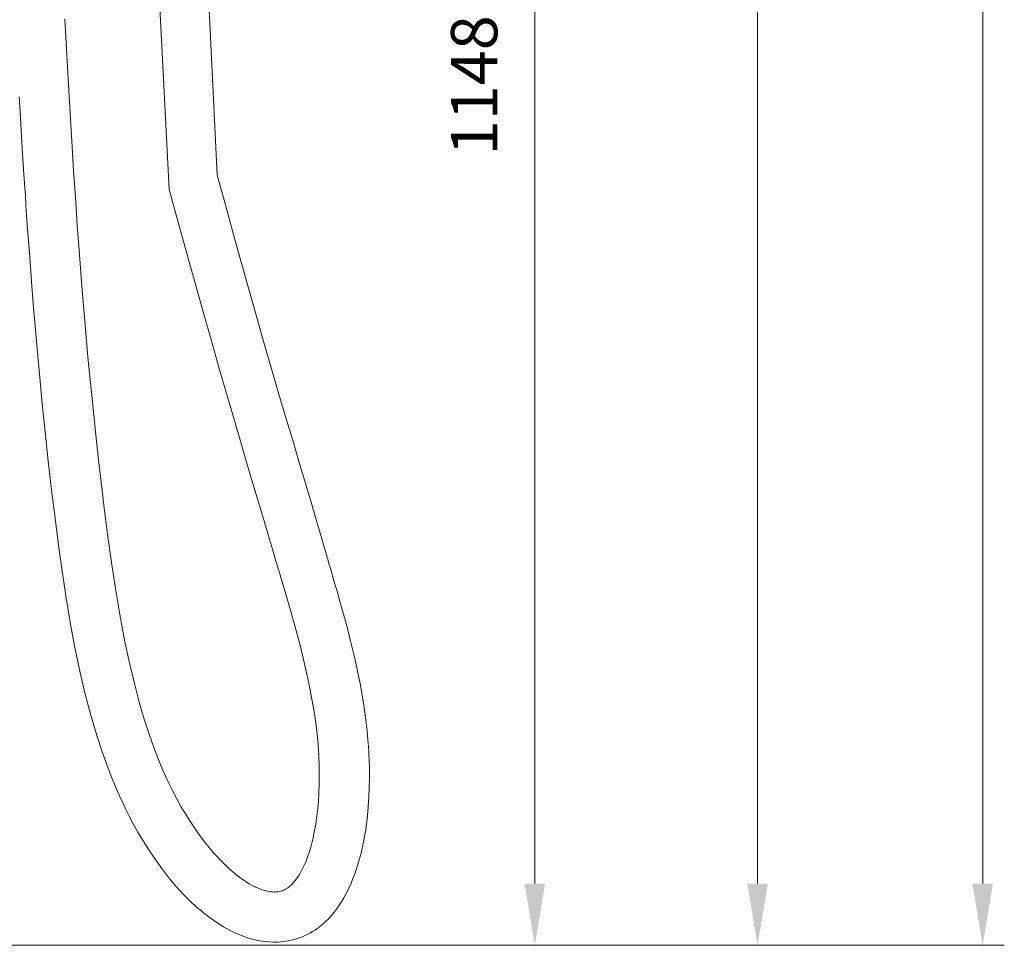
# Model space of a CAD drawing. Units: millimetres. Extents: x 140 to 8699, y 105 to 5981.
# Drawn here: x 2397 to 3035, y 2754 to 3353 of the extents above; entities that cross this region are included whole.
import ezdxf

# ---------------------------------------------------------------- set-up
doc = ezdxf.new("R2010")
doc.units = ezdxf.units.MM
doc.layers.get('0').update_dxf_attribs({"lineweight": 18})
doc.layers.get('Defpoints').update_dxf_attribs({"lineweight": 18})
doc.styles.add('글씨체', font='txt', dxfattribs={"width": 1.2})
doc.dimstyles.new('ISO-25', dxfattribs={"dimscale": 2, "dimtxt": 15, "dimasz": 20, "dimexe": 7, "dimexo": 5, "dimgap": 10, "dimtad": 3, "dimdec": 1, "dimdsep": 46, "dimtxsty": '글씨체', "dimcen": 18, "dimclrd": 4, "dimclre": 4, "dimclrt": 4, "dimadec": 0, "dimazin": 0, "dimtm": 1e-09, "dimtfac": 1, "dimtdec": 1, "dimtofl": 0, "dimtmove": 0, "dimatfit": 3, "dimfxl": 1, "dimlwd": 9, "dimlwe": 9, "dimarcsym": 0})

# ---------------------------------------------------------------- blocks, each defined once
blk = doc.blocks.new('*D140')
at = {"color": 4, "lineweight": 9}
for p, q in [((2410.82, 5054.83), (3034.65, 5054.83)), ((3020.65, 5014.83), (3020.65, 2793.63)), ((2239.22, 2753.63), (3034.65, 2753.63))]:
    blk.add_line(p, q, dxfattribs=at)
at = {"color": 4, "lineweight": 18}
for points in [[(3013.99, 5014.83), (3027.32, 5014.83), (3020.65, 5054.83)], [(3013.99, 2793.63), (3027.32, 2793.63), (3020.65, 2753.63)]]:
    blk.add_solid(points, dxfattribs=at)
at = {"layer": 'Defpoints', "color": 0, "lineweight": 18}
for p in [(2400.82, 5054.83), (2229.22, 2753.63), (3020.65, 2753.63)]:
    blk.add_point(p, dxfattribs=at)
at = {"color": 4, "insert": (2985.28, 3904.23), "char_height": 30, "attachment_point": 5, "rotation": 90, "style": '글씨체'}
blk.add_mtext('2300', dxfattribs=at)
blk = doc.blocks.new('*D141')
at = {"color": 4, "lineweight": 9}
for p, q in [((2241.62, 3902.13), (2744.57, 3902.13)), ((2730.57, 2793.63), (2730.57, 3862.13)), ((2239.22, 2753.63), (2744.57, 2753.63))]:
    blk.add_line(p, q, dxfattribs=at)
at = {"color": 4, "lineweight": 18}
for points in [[(2723.9, 3862.13), (2737.23, 3862.13), (2730.57, 3902.13)], [(2723.9, 2793.63), (2737.23, 2793.63), (2730.57, 2753.63)]]:
    blk.add_solid(points, dxfattribs=at)
at = {"layer": 'Defpoints', "color": 0, "lineweight": 18}
for p in [(2231.62, 3902.13), (2730.57, 3902.13), (2229.22, 2753.63)]:
    blk.add_point(p, dxfattribs=at)
at = {"color": 4, "insert": (2695.15, 3327.88), "char_height": 30, "attachment_point": 5, "rotation": 90, "style": '글씨체'}
blk.add_mtext('1148.5', dxfattribs=at)
blk = doc.blocks.new('*D143')
at = {"color": 4, "lineweight": 9}
for p, q in [((2249.62, 4413.63), (2888.83, 4413.63)), ((2874.83, 4373.63), (2874.83, 2793.63)), ((2239.22, 2753.63), (2888.83, 2753.63))]:
    blk.add_line(p, q, dxfattribs=at)
at = {"color": 4, "lineweight": 18}
for points in [[(2868.16, 4373.63), (2881.5, 4373.63), (2874.83, 4413.63)], [(2868.16, 2793.63), (2881.5, 2793.63), (2874.83, 2753.63)]]:
    blk.add_solid(points, dxfattribs=at)
at = {"layer": 'Defpoints', "color": 0, "lineweight": 18}
for p in [(2239.62, 4413.63), (2229.22, 2753.63), (2874.83, 2753.63)]:
    blk.add_point(p, dxfattribs=at)
at = {"color": 4, "insert": (2839.41, 3583.63), "char_height": 30, "attachment_point": 5, "rotation": 90, "style": '글씨체'}
blk.add_mtext('1660', dxfattribs=at)

msp = doc.modelspace()

# ---------------------------------------------------------------- linework, layer by layer
at = {"color": 7, "linetype": 'Continuous', "lineweight": 0, "flags": 128}
for points in [[(2396.52, 3303.3), (2397.31, 3290.05), (2398.06, 3277.77), (2398.75, 3266.66), (2399.4, 3256.48), (2400, 3247.26), (2400.55, 3238.97), (2400.95, 3233.02), (2401.36, 3227.01), (2401.82, 3220.33), (2402.34, 3212.96), (2402.93, 3204.92), (2403.78, 3193.36), (2404.76, 3180.64), (2405.87, 3166.74), (2407.04, 3152.71), (2408.35, 3137.66), (2409.83, 3121.59), (2411.48, 3104.49), (2413.33, 3086.37), (2415.41, 3067.23), (2417.57, 3048.53), (2419.79, 3030.39), (2422.06, 3012.94), (2424.37, 2996.18), (2426.77, 2980.15), (2429.63, 2962.86), (2432.66, 2946.57), (2435.85, 2931.35), (2439.16, 2917.23), (2442.56, 2904.22), (2446.01, 2892.34), (2449.44, 2881.57), (2452.81, 2871.89), (2456.09, 2863.25), (2459.27, 2855.51), (2461.47, 2850.5), (2463.59, 2845.9), (2465.62, 2841.69), (2467.81, 2837.33), (2470.41, 2832.41), (2473.42, 2827.02), (2476.77, 2821.34), (2480.47, 2815.45), (2484.52, 2809.42), (2488.91, 2803.33), (2493.51, 2797.43), (2498.28, 2791.79), (2503.21, 2786.43), (2508.24, 2781.43), (2510.61, 2779.24), (2512.52, 2777.55), (2513.97, 2776.3), (2515.42, 2775.1), (2517.21, 2773.66), (2519.29, 2772.06), (2521.66, 2770.33), (2525.21, 2767.91), (2528.92, 2765.61), (2532.76, 2763.48), (2536.72, 2761.54), (2539.55, 2760.32), (2542.15, 2759.33), (2544.5, 2758.52), (2546.66, 2757.87), (2549.22, 2757.2), (2552.32, 2756.56), (2555.95, 2756.02), (2558.57, 2755.78), (2560.82, 2755.68), (2562.68, 2755.68), (2564.24, 2755.72), (2566.03, 2755.84), (2568.17, 2756.06), (2570.63, 2756.44), (2573.03, 2756.94), (2575.37, 2757.56), (2577.32, 2758.18), (2578.93, 2758.76), (2580.5, 2759.4), (2582.08, 2760.1), (2583.35, 2760.72), (2584.82, 2761.5), (2586.52, 2762.49), (2588.41, 2763.7), (2590.3, 2765.05), (2592.06, 2766.42), (2593.46, 2767.62), (2594.54, 2768.59), (2595.45, 2769.45), (2596.42, 2770.42), (2597.46, 2771.51), (2598.55, 2772.72), (2599.7, 2774.06), (2602, 2776.98), (2604.4, 2780.43), (2606.87, 2784.48), (2608.32, 2787.13), (2609.56, 2789.57), (2610.54, 2791.65), (2611.29, 2793.34), (2612.09, 2795.22), (2612.96, 2797.41), (2613.95, 2800.04), (2615.03, 2803.17), (2616.17, 2806.83), (2617.97, 2813.44), (2619.58, 2820.73), (2620.98, 2828.73), (2622.11, 2837.5), (2622.67, 2843.42), (2623.08, 2849.68), (2623.33, 2855.89), (2623.43, 2861.39), (2623.42, 2866.11), (2623.36, 2869.68), (2623.28, 2872.53), (2623.2, 2874.65), (2623.12, 2876.44), (2622.98, 2879.02), (2622.77, 2882.46), (2622.45, 2886.8), (2621.91, 2892.63), (2621.13, 2899.58), (2620.03, 2907.63), (2618.75, 2915.66), (2617.38, 2923.24), (2615.76, 2931.28), (2614.14, 2938.69), (2612.55, 2945.45), (2611.04, 2951.53), (2609.6, 2957.07), (2607.61, 2964.51), (2605.34, 2972.73), (2604.11, 2977.11), (2603.09, 2980.7), (2602.44, 2983.01), (2602.05, 2984.35), (2601.66, 2985.74), (2601.11, 2987.65), (2600.42, 2990.07), (2599.58, 2993.01), (2598.58, 2996.46), (2597.44, 3000.42), (2595.62, 3006.7), (2593.52, 3013.94), (2591.14, 3022.1), (2588.55, 3030.91), (2585.22, 3042.2), (2581.63, 3054.3), (2577.79, 3067.2), (2573.7, 3080.91), (2569.37, 3095.45), (2564.81, 3110.83), (2560.04, 3127.06), (2555.08, 3144.17), (2550.46, 3160.3), (2545.69, 3177.17), (2540.75, 3194.81), (2535.62, 3213.24), (2530.3, 3232.5), (2524.76, 3252.61), (2518.98, 3373.63)], [(2487.53, 3365.52), (2493.61, 3243.35), (2499.47, 3222.14), (2505.09, 3201.88), (2510.48, 3182.56), (2515.64, 3164.18), (2520.59, 3146.71), (2526.14, 3127.29), (2531.4, 3109.11), (2536.35, 3092.14), (2540.99, 3076.35), (2544.93, 3063.01), (2548.61, 3050.61), (2552.02, 3039.15), (2555.15, 3028.61), (2558.01, 3019.01), (2560.58, 3010.34), (2562.89, 3002.59), (2564.91, 2995.77), (2566.65, 2989.88), (2568.11, 2984.92), (2569.23, 2981.14), (2570.1, 2978.17), (2570.72, 2976.03), (2570.98, 2975.15), (2571.15, 2974.55), (2571.25, 2974.21), (2571.51, 2973.33), (2572.05, 2971.47), (2572.85, 2968.65), (2573.86, 2965.09), (2574.83, 2961.59), (2575.75, 2958.23), (2577.41, 2952.01), (2578.88, 2946.3), (2580.51, 2939.64), (2582.28, 2932.04), (2584.12, 2923.55), (2585.95, 2914.22), (2587.11, 2907.59), (2588.19, 2900.67), (2589.07, 2894.06), (2589.68, 2888.41), (2590.11, 2883.69), (2590.39, 2879.84), (2590.55, 2877.26), (2590.66, 2875.24), (2590.72, 2873.78), (2590.78, 2872.38), (2590.84, 2870.51), (2590.9, 2868.19), (2590.93, 2865.42), (2590.94, 2862.23), (2590.87, 2857.66), (2590.69, 2852.52), (2590.37, 2847.24), (2589.93, 2842.26), (2589.41, 2837.59), (2588.61, 2832.06), (2587.7, 2826.99), (2586.69, 2822.36), (2585.61, 2818.14), (2584.5, 2814.38), (2583.9, 2812.57), (2583.34, 2810.97), (2582.82, 2809.57), (2582.35, 2808.36), (2581.93, 2807.33), (2581.52, 2806.39), (2580.99, 2805.2), (2580.32, 2803.77), (2579.49, 2802.13), (2578.54, 2800.41), (2577.64, 2798.9), (2576.79, 2797.59), (2575.29, 2795.54), (2574.05, 2794.06), (2573.56, 2793.52), (2573.11, 2793.06), (2572.7, 2792.65), (2572.31, 2792.29), (2571.83, 2791.87), (2571.23, 2791.38), (2570.54, 2790.86), (2569.79, 2790.36), (2569.07, 2789.93), (2568.5, 2789.63), (2568.02, 2789.41), (2567.54, 2789.2), (2567.06, 2789.02), (2566.52, 2788.84), (2565.86, 2788.65), (2565.07, 2788.47), (2564.19, 2788.32), (2563.48, 2788.24), (2562.86, 2788.19), (2562.31, 2788.17), (2561.65, 2788.17), (2560.8, 2788.21), (2559.76, 2788.29), (2558.67, 2788.44), (2557.66, 2788.62), (2556.48, 2788.89), (2555.45, 2789.16), (2554.51, 2789.45), (2553.46, 2789.8), (2552.27, 2790.24), (2550.93, 2790.8), (2549.45, 2791.47), (2547.95, 2792.21), (2545.57, 2793.53), (2543.17, 2795), (2540.77, 2796.61), (2538.58, 2798.21), (2537.19, 2799.29), (2535.96, 2800.28), (2534.9, 2801.16), (2533.81, 2802.1), (2532.35, 2803.4), (2530.51, 2805.1), (2528.36, 2807.19), (2522.4, 2813.58), (2516.57, 2820.67), (2512.28, 2826.45), (2508.28, 2832.31), (2504.63, 2838.08), (2501.34, 2843.66), (2498.38, 2849.03), (2495.6, 2854.4), (2492.46, 2860.89), (2489.47, 2867.56), (2486.62, 2874.43), (2483.76, 2881.88), (2480.74, 2890.44), (2477.59, 2900.16), (2474.37, 2911.08), (2471.14, 2923.24), (2467.94, 2936.66), (2464.82, 2951.33), (2461.7, 2967.94), (2458.9, 2984.79), (2456.39, 3001.65), (2454.07, 3018.46), (2451.9, 3035.15), (2449.86, 3051.72), (2447.94, 3068.16), (2446.13, 3084.47), (2443.5, 3109.81), (2441.12, 3134.63), (2439.02, 3158.33), (2437.16, 3180.81), (2435.59, 3201.11), (2434.2, 3220.3), (2432.95, 3238.36), (2431.83, 3255.29), (2430.83, 3271.08), (2429.95, 3285.54), (2429.09, 3300.09), (2428.23, 3315.14), (2427.35, 3330.68), (2426.09, 3353.73)]]:
    msp.add_lwpolyline(points, dxfattribs=at)

# ---------------------------------------------------------------- dimensions: what is measured, and where the dimension line sits
dim = msp.add_linear_dim(base=(3020.65, 2753.63), p1=(2400.82, 5054.83), p2=(2229.22, 2753.63), angle=90, text='2300', dimstyle='ISO-25')
dim.commit()
dim.dimension.update_dxf_attribs({"geometry": '*D140', "text_midpoint": (3020.65, 3904.23), "dimtype": 160})
for base, p1, p2, picture, middle in [((2874.83, 2753.63), (2239.62, 4413.63), (2229.22, 2753.63), '*D143', (2839.41, 3583.63)), ((2730.57, 3902.13), (2229.22, 2753.63), (2231.62, 3902.13), '*D141', (2695.15, 3327.88))]:
    dim = msp.add_linear_dim(base=base, p1=p1, p2=p2, angle=90, dimstyle='ISO-25')
    dim.commit()
    dim.dimension.update_dxf_attribs({"geometry": picture, "text_midpoint": middle})

doc.saveas('drawing.dxf')
